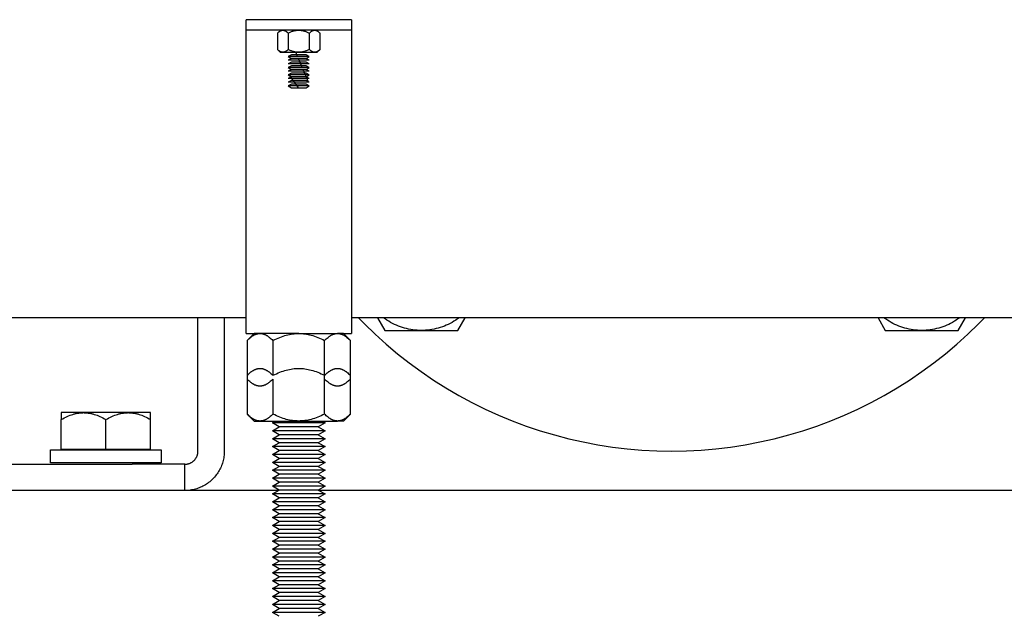
# Model space of a CAD drawing. Units: millimetres. Extents: x -1691 to 3976, y -17 to 5800.
# Drawn here: x 1706 to 1893, y 2095 to 2208 of the extents above; entities that cross this region are included whole.
import ezdxf

# ---------------------------------------------------------------- set-up
doc = ezdxf.new("R2010")
doc.units = ezdxf.units.MM
for name, color, linetype, true_color in [('Make2D$Visible$Curves$0', 7, 'Continuous', 0xe6e6e6), ('Make2D$Visible$Curves$3', 7, 'Continuous', 0x000000), ('Make2D$Visible$Curves$3DCPCOLOR253', 7, 'Continuous', 0xadadad), ('Make2D$Visible$Curves$3DCPCOLOR254', 7, 'Continuous', 0xd6d6d6)]:
    doc.layers.add(name, color=color, linetype=linetype, true_color=true_color)

msp = doc.modelspace()

# ---------------------------------------------------------------- linework, layer by layer
at = {"layer": 'Make2D$Visible$Curves$0', "color": 0, "linetype": 'ByBlock', "lineweight": -2}
for points in [[(1755.11, 2205.87), (1755.18, 2205.94), (1755.25, 2206), (1755.31, 2206.06), (1755.38, 2206.11), (1755.41, 2206.13), (1755.44, 2206.16), (1755.48, 2206.18), (1755.51, 2206.2), (1755.54, 2206.22), (1755.57, 2206.24), (1755.6, 2206.26), (1755.63, 2206.28), (1755.66, 2206.29), (1755.7, 2206.31), (1755.73, 2206.32), (1755.76, 2206.34), (1755.79, 2206.35), (1755.82, 2206.36), (1755.85, 2206.37), (1755.88, 2206.38), (1755.91, 2206.38), (1755.94, 2206.39), (1755.97, 2206.4), (1756, 2206.4), (1756.03, 2206.41), (1756.06, 2206.41), (1756.09, 2206.41), (1756.12, 2206.41)], [(1756.12, 2206.41), (1756.15, 2206.41), (1756.18, 2206.41), (1756.21, 2206.41), (1756.24, 2206.4), (1756.27, 2206.4), (1756.3, 2206.39), (1756.33, 2206.38), (1756.36, 2206.38), (1756.39, 2206.37), (1756.42, 2206.36), (1756.45, 2206.35), (1756.48, 2206.34), (1756.51, 2206.32), (1756.55, 2206.31), (1756.58, 2206.29), (1756.61, 2206.28), (1756.64, 2206.26), (1756.67, 2206.24), (1756.7, 2206.22), (1756.73, 2206.2), (1756.76, 2206.18), (1756.8, 2206.16), (1756.83, 2206.13), (1756.86, 2206.11), (1756.93, 2206.06), (1756.99, 2206), (1757.06, 2205.94), (1757.13, 2205.87)], [(1757.13, 2205.87), (1757.27, 2205.94), (1757.41, 2206), (1757.54, 2206.06), (1757.67, 2206.11), (1757.8, 2206.16), (1757.93, 2206.2), (1758.05, 2206.24), (1758.18, 2206.28), (1758.3, 2206.31), (1758.42, 2206.34), (1758.55, 2206.36), (1758.67, 2206.38), (1758.79, 2206.39), (1758.91, 2206.4), (1759.03, 2206.41), (1759.15, 2206.41)], [(1759.15, 2206.41), (1759.27, 2206.41), (1759.39, 2206.4), (1759.51, 2206.39), (1759.64, 2206.38), (1759.76, 2206.36), (1759.88, 2206.34), (1760, 2206.31), (1760.12, 2206.28), (1760.25, 2206.24), (1760.38, 2206.2), (1760.5, 2206.16), (1760.63, 2206.11), (1760.76, 2206.06), (1760.9, 2206), (1761.03, 2205.94), (1761.17, 2205.87)], [(1761.17, 2205.87), (1761.24, 2205.94), (1761.31, 2206), (1761.38, 2206.06), (1761.44, 2206.11), (1761.47, 2206.13), (1761.51, 2206.16), (1761.54, 2206.18), (1761.57, 2206.2), (1761.6, 2206.22), (1761.63, 2206.24), (1761.66, 2206.26), (1761.7, 2206.28), (1761.73, 2206.29), (1761.76, 2206.31), (1761.79, 2206.32), (1761.82, 2206.34), (1761.85, 2206.35), (1761.88, 2206.36), (1761.91, 2206.37), (1761.94, 2206.38), (1761.97, 2206.38), (1762, 2206.39), (1762.03, 2206.4), (1762.06, 2206.4), (1762.09, 2206.41), (1762.12, 2206.41), (1762.15, 2206.41), (1762.18, 2206.41)], [(1762.18, 2206.41), (1762.21, 2206.41), (1762.24, 2206.41), (1762.27, 2206.41), (1762.3, 2206.4), (1762.33, 2206.4), (1762.36, 2206.39), (1762.39, 2206.38), (1762.42, 2206.38), (1762.46, 2206.37), (1762.49, 2206.36), (1762.52, 2206.35), (1762.55, 2206.34), (1762.58, 2206.32), (1762.61, 2206.31), (1762.64, 2206.29), (1762.67, 2206.28), (1762.7, 2206.26), (1762.73, 2206.24), (1762.76, 2206.22), (1762.79, 2206.2), (1762.83, 2206.18), (1762.86, 2206.16), (1762.89, 2206.13), (1762.92, 2206.11), (1762.99, 2206.06), (1763.06, 2206), (1763.12, 2205.94), (1763.19, 2205.87)], [(1755.11, 2205.87), (1755.11, 2202.75)], [(1757.13, 2205.87), (1757.13, 2202.75)], [(1761.17, 2202.75), (1761.17, 2205.87)], [(1763.19, 2202.75), (1763.19, 2205.87)], [(1755.11, 2202.75), (1755.65, 2202.21)], [(1756.12, 2202.21), (1756.09, 2202.21), (1756.06, 2202.21), (1756.03, 2202.21), (1756, 2202.22), (1755.97, 2202.22), (1755.94, 2202.23), (1755.91, 2202.24), (1755.88, 2202.24), (1755.85, 2202.25), (1755.82, 2202.26), (1755.79, 2202.27), (1755.76, 2202.28), (1755.73, 2202.3), (1755.7, 2202.31), (1755.66, 2202.33), (1755.63, 2202.34), (1755.6, 2202.36), (1755.57, 2202.38), (1755.54, 2202.4), (1755.51, 2202.42), (1755.48, 2202.44), (1755.44, 2202.46), (1755.41, 2202.49), (1755.38, 2202.51), (1755.31, 2202.56), (1755.25, 2202.62), (1755.18, 2202.68), (1755.11, 2202.75)], [(1757.13, 2202.75), (1757.06, 2202.68), (1756.99, 2202.62), (1756.93, 2202.56), (1756.86, 2202.51), (1756.83, 2202.49), (1756.8, 2202.46), (1756.76, 2202.44), (1756.73, 2202.42), (1756.7, 2202.4), (1756.67, 2202.38), (1756.64, 2202.36), (1756.61, 2202.34), (1756.58, 2202.33), (1756.55, 2202.31), (1756.51, 2202.3), (1756.48, 2202.28), (1756.45, 2202.27), (1756.42, 2202.26), (1756.39, 2202.25), (1756.36, 2202.24), (1756.33, 2202.24), (1756.3, 2202.23), (1756.27, 2202.22), (1756.24, 2202.22), (1756.21, 2202.21), (1756.18, 2202.21), (1756.15, 2202.21), (1756.12, 2202.21)], [(1759.15, 2202.21), (1759.03, 2202.21), (1758.91, 2202.22), (1758.79, 2202.23), (1758.67, 2202.24), (1758.55, 2202.26), (1758.42, 2202.28), (1758.3, 2202.31), (1758.18, 2202.34), (1758.05, 2202.38), (1757.93, 2202.42), (1757.8, 2202.46), (1757.67, 2202.51), (1757.54, 2202.56), (1757.41, 2202.62), (1757.27, 2202.68), (1757.13, 2202.75)], [(1761.17, 2202.75), (1761.03, 2202.68), (1760.9, 2202.62), (1760.76, 2202.56), (1760.63, 2202.51), (1760.5, 2202.46), (1760.38, 2202.42), (1760.25, 2202.38), (1760.12, 2202.34), (1760, 2202.31), (1759.88, 2202.28), (1759.76, 2202.26), (1759.64, 2202.24), (1759.51, 2202.23), (1759.39, 2202.22), (1759.27, 2202.21), (1759.15, 2202.21)], [(1762.18, 2202.21), (1762.15, 2202.21), (1762.12, 2202.21), (1762.09, 2202.21), (1762.06, 2202.22), (1762.03, 2202.22), (1762, 2202.23), (1761.97, 2202.24), (1761.94, 2202.24), (1761.91, 2202.25), (1761.88, 2202.26), (1761.85, 2202.27), (1761.82, 2202.28), (1761.79, 2202.3), (1761.76, 2202.31), (1761.73, 2202.33), (1761.7, 2202.34), (1761.66, 2202.36), (1761.63, 2202.38), (1761.6, 2202.4), (1761.57, 2202.42), (1761.54, 2202.44), (1761.51, 2202.46), (1761.47, 2202.49), (1761.44, 2202.51), (1761.38, 2202.56), (1761.31, 2202.62), (1761.24, 2202.68), (1761.17, 2202.75)], [(1763.19, 2202.75), (1763.12, 2202.68), (1763.06, 2202.62), (1762.99, 2202.56), (1762.92, 2202.51), (1762.89, 2202.49), (1762.86, 2202.46), (1762.83, 2202.44), (1762.79, 2202.42), (1762.76, 2202.4), (1762.73, 2202.38), (1762.7, 2202.36), (1762.67, 2202.34), (1762.64, 2202.33), (1762.61, 2202.31), (1762.58, 2202.3), (1762.55, 2202.28), (1762.52, 2202.27), (1762.49, 2202.26), (1762.46, 2202.25), (1762.42, 2202.24), (1762.39, 2202.24), (1762.36, 2202.23), (1762.33, 2202.22), (1762.3, 2202.22), (1762.27, 2202.21), (1762.24, 2202.21), (1762.21, 2202.21), (1762.18, 2202.21)], [(1762.65, 2202.21), (1763.19, 2202.75)], [(1755.65, 2202.21), (1756.12, 2202.21)], [(1756.12, 2202.21), (1759.15, 2202.21)], [(1757.76, 2201.76), (1757.15, 2201.41)], [(1761.15, 2201.41), (1757.15, 2201.41)], [(1757.15, 2201.41), (1757.76, 2201.06)], [(1757.76, 2201.06), (1757.15, 2200.71)], [(1761.15, 2200.71), (1757.15, 2200.71)], [(1760.55, 2201.76), (1757.76, 2201.76)], [(1760.55, 2201.06), (1757.76, 2201.06)], [(1759.15, 2202.21), (1762.18, 2202.21)], [(1761.15, 2201.41), (1760.55, 2201.76)], [(1760.55, 2201.06), (1761.15, 2201.41)], [(1761.15, 2200.71), (1760.55, 2201.06)], [(1762.18, 2202.21), (1762.65, 2202.21)], [(1757.76, 2200.36), (1757.15, 2200.01)], [(1761.15, 2200.01), (1757.15, 2200.01)], [(1757.76, 2199.66), (1757.15, 2199.31)], [(1761.15, 2199.31), (1757.15, 2199.31)], [(1757.15, 2199.31), (1757.76, 2198.96)], [(1757.76, 2198.96), (1757.15, 2198.61)], [(1760.55, 2200.36), (1757.76, 2200.36)], [(1760.55, 2199.66), (1757.76, 2199.66)], [(1760.55, 2198.96), (1757.76, 2198.96)], [(1761.15, 2200.01), (1760.55, 2200.36)], [(1761.15, 2199.31), (1760.55, 2199.66)], [(1760.55, 2198.96), (1761.15, 2199.31)], [(1761.15, 2198.61), (1760.55, 2198.96)], [(1761.15, 2198.61), (1757.15, 2198.61)], [(1757.76, 2198.26), (1757.15, 2197.91)], [(1757.15, 2197.91), (1757.76, 2197.56)], [(1761.15, 2197.91), (1757.15, 2197.91)], [(1757.76, 2197.56), (1757.15, 2197.21)], [(1761.15, 2197.21), (1757.15, 2197.21)], [(1757.76, 2196.86), (1757.15, 2196.51)], [(1760.55, 2198.26), (1757.76, 2198.26)], [(1760.55, 2197.56), (1757.76, 2197.56)], [(1760.55, 2196.86), (1757.76, 2196.86)], [(1761.15, 2197.91), (1760.55, 2198.26)], [(1760.55, 2197.56), (1761.15, 2197.91)], [(1761.15, 2197.21), (1760.55, 2197.56)], [(1761.15, 2196.51), (1760.55, 2196.86)], [(1761.15, 2196.51), (1757.15, 2196.51)], [(1757.76, 2196.16), (1757.15, 2195.81)], [(1761.15, 2195.81), (1757.15, 2195.81)], [(1757.15, 2195.81), (1757.76, 2195.46)], [(1760.55, 2196.16), (1757.76, 2196.16)], [(1757.76, 2195.46), (1760.55, 2195.46)], [(1761.15, 2195.81), (1760.55, 2196.16)], [(1760.55, 2195.46), (1761.15, 2195.81)], [(1749.15, 2151.76), (910.85, 2151.76)], [(2057, 2151.76), (1769.15, 2151.76)], [(1750.65, 2148.76), (1749.34, 2147.45)], [(1749.34, 2147.45), (1749.51, 2147.61), (1749.67, 2147.76), (1749.83, 2147.9), (1749.99, 2148.03), (1750.07, 2148.09), (1750.15, 2148.15), (1750.23, 2148.2), (1750.3, 2148.26), (1750.38, 2148.31), (1750.46, 2148.35), (1750.53, 2148.4), (1750.61, 2148.44), (1750.68, 2148.48), (1750.76, 2148.51), (1750.83, 2148.55), (1750.91, 2148.58), (1750.98, 2148.61), (1751.05, 2148.63), (1751.13, 2148.66), (1751.2, 2148.68), (1751.28, 2148.7), (1751.35, 2148.71), (1751.42, 2148.73), (1751.5, 2148.74), (1751.57, 2148.75), (1751.64, 2148.76), (1751.72, 2148.76), (1751.79, 2148.76)], [(1751.79, 2148.76), (1750.65, 2148.76)], [(1759.15, 2148.76), (1751.79, 2148.76)], [(1751.79, 2148.76), (1751.86, 2148.76), (1751.94, 2148.76), (1752.01, 2148.75), (1752.08, 2148.74), (1752.16, 2148.73), (1752.23, 2148.71), (1752.3, 2148.7), (1752.38, 2148.68), (1752.45, 2148.66), (1752.53, 2148.63), (1752.6, 2148.61), (1752.67, 2148.58), (1752.75, 2148.55), (1752.82, 2148.51), (1752.9, 2148.48), (1752.97, 2148.44), (1753.05, 2148.4), (1753.12, 2148.35), (1753.2, 2148.31), (1753.28, 2148.26), (1753.35, 2148.2), (1753.43, 2148.15), (1753.51, 2148.09), (1753.59, 2148.03), (1753.75, 2147.9), (1753.91, 2147.76), (1754.08, 2147.61), (1754.24, 2147.45)], [(1754.24, 2147.45), (1754.58, 2147.61), (1754.91, 2147.76), (1755.24, 2147.9), (1755.56, 2148.03), (1755.87, 2148.15), (1756.18, 2148.26), (1756.48, 2148.35), (1756.79, 2148.44), (1757.09, 2148.51), (1757.38, 2148.58), (1757.68, 2148.63), (1757.97, 2148.68), (1758.27, 2148.71), (1758.56, 2148.74), (1758.86, 2148.76), (1759.15, 2148.76)], [(1759.15, 2148.76), (1766.51, 2148.76)], [(1759.15, 2148.76), (1759.45, 2148.76), (1759.74, 2148.74), (1760.03, 2148.71), (1760.33, 2148.68), (1760.62, 2148.63), (1760.92, 2148.58), (1761.22, 2148.51), (1761.52, 2148.44), (1761.82, 2148.35), (1762.12, 2148.26), (1762.43, 2148.15), (1762.75, 2148.03), (1763.07, 2147.9), (1763.39, 2147.76), (1763.72, 2147.61), (1764.06, 2147.45)], [(1764.06, 2147.45), (1764.23, 2147.61), (1764.39, 2147.76), (1764.56, 2147.9), (1764.71, 2148.03), (1764.79, 2148.09), (1764.87, 2148.15), (1764.95, 2148.2), (1765.03, 2148.26), (1765.1, 2148.31), (1765.18, 2148.35), (1765.26, 2148.4), (1765.33, 2148.44), (1765.41, 2148.48), (1765.48, 2148.51), (1765.56, 2148.55), (1765.63, 2148.58), (1765.7, 2148.61), (1765.78, 2148.63), (1765.85, 2148.66), (1765.92, 2148.68), (1766, 2148.7), (1766.07, 2148.71), (1766.14, 2148.73), (1766.22, 2148.74), (1766.29, 2148.75), (1766.37, 2148.76), (1766.44, 2148.76), (1766.51, 2148.76)], [(1767.65, 2148.76), (1766.51, 2148.76)], [(1766.51, 2148.76), (1766.59, 2148.76), (1766.66, 2148.76), (1766.73, 2148.75), (1766.81, 2148.74), (1766.88, 2148.73), (1766.95, 2148.71), (1767.03, 2148.7), (1767.1, 2148.68), (1767.17, 2148.66), (1767.25, 2148.63), (1767.32, 2148.61), (1767.4, 2148.58), (1767.47, 2148.55), (1767.54, 2148.51), (1767.62, 2148.48), (1767.69, 2148.44), (1767.77, 2148.4), (1767.85, 2148.35), (1767.92, 2148.31), (1768, 2148.26), (1768.08, 2148.2), (1768.15, 2148.15), (1768.23, 2148.09), (1768.31, 2148.03), (1768.47, 2147.9), (1768.63, 2147.76), (1768.8, 2147.61), (1768.97, 2147.45)], [(1768.97, 2147.45), (1767.65, 2148.76)], [(1749.34, 2147.45), (1749.34, 2140.81)], [(1754.24, 2147.45), (1754.24, 2140.81)], [(1764.06, 2140.81), (1764.06, 2147.45)], [(1768.97, 2140.81), (1768.97, 2147.45)], [(1749.34, 2140.81), (1749.51, 2140.97), (1749.67, 2141.12), (1749.83, 2141.26), (1749.99, 2141.39), (1750.07, 2141.45), (1750.15, 2141.51), (1750.23, 2141.56), (1750.3, 2141.62), (1750.38, 2141.67), (1750.46, 2141.71), (1750.53, 2141.76), (1750.61, 2141.8), (1750.68, 2141.84), (1750.76, 2141.87), (1750.83, 2141.91), (1750.91, 2141.94), (1750.98, 2141.97), (1751.05, 2142), (1751.13, 2142.02), (1751.2, 2142.04), (1751.28, 2142.06), (1751.35, 2142.08), (1751.42, 2142.09), (1751.5, 2142.1), (1751.57, 2142.11), (1751.64, 2142.12), (1751.72, 2142.12), (1751.79, 2142.12)], [(1749.34, 2140.81), (1749.34, 2133.44)], [(1751.79, 2142.12), (1751.86, 2142.12), (1751.94, 2142.12), (1752.01, 2142.11), (1752.08, 2142.1), (1752.16, 2142.09), (1752.23, 2142.08), (1752.3, 2142.06), (1752.38, 2142.04), (1752.45, 2142.02), (1752.53, 2142), (1752.6, 2141.97), (1752.67, 2141.94), (1752.75, 2141.91), (1752.82, 2141.87), (1752.9, 2141.84), (1752.97, 2141.8), (1753.05, 2141.76), (1753.12, 2141.71), (1753.2, 2141.67), (1753.28, 2141.62), (1753.35, 2141.56), (1753.43, 2141.51), (1753.51, 2141.45), (1753.59, 2141.39), (1753.75, 2141.26), (1753.91, 2141.12), (1754.08, 2140.97), (1754.24, 2140.81)], [(1754.24, 2140.81), (1754.58, 2140.97), (1754.91, 2141.12), (1755.24, 2141.26), (1755.56, 2141.39), (1755.87, 2141.51), (1756.18, 2141.62), (1756.48, 2141.71), (1756.79, 2141.8), (1757.09, 2141.87), (1757.38, 2141.94), (1757.68, 2142), (1757.97, 2142.04), (1758.27, 2142.08), (1758.56, 2142.1), (1758.86, 2142.12), (1759.15, 2142.12)], [(1759.15, 2142.12), (1759.45, 2142.12), (1759.74, 2142.1), (1760.03, 2142.08), (1760.33, 2142.04), (1760.62, 2142), (1760.92, 2141.94), (1761.22, 2141.87), (1761.52, 2141.8), (1761.82, 2141.71), (1762.12, 2141.62), (1762.43, 2141.51), (1762.75, 2141.39), (1763.07, 2141.26), (1763.39, 2141.12), (1763.72, 2140.97), (1764.06, 2140.81)], [(1764.06, 2140.81), (1764.23, 2140.97), (1764.39, 2141.12), (1764.56, 2141.26), (1764.71, 2141.39), (1764.79, 2141.45), (1764.87, 2141.51), (1764.95, 2141.56), (1765.03, 2141.62), (1765.1, 2141.67), (1765.18, 2141.71), (1765.26, 2141.76), (1765.33, 2141.8), (1765.41, 2141.84), (1765.48, 2141.87), (1765.56, 2141.91), (1765.63, 2141.94), (1765.7, 2141.97), (1765.78, 2142), (1765.85, 2142.02), (1765.92, 2142.04), (1766, 2142.06), (1766.07, 2142.08), (1766.14, 2142.09), (1766.22, 2142.1), (1766.29, 2142.11), (1766.37, 2142.12), (1766.44, 2142.12), (1766.51, 2142.12)], [(1764.06, 2133.44), (1764.06, 2140.81)], [(1766.51, 2142.12), (1766.59, 2142.12), (1766.66, 2142.12), (1766.73, 2142.11), (1766.81, 2142.1), (1766.88, 2142.09), (1766.95, 2142.08), (1767.03, 2142.06), (1767.1, 2142.04), (1767.17, 2142.02), (1767.25, 2142), (1767.32, 2141.97), (1767.4, 2141.94), (1767.47, 2141.91), (1767.54, 2141.87), (1767.62, 2141.84), (1767.69, 2141.8), (1767.77, 2141.76), (1767.85, 2141.71), (1767.92, 2141.67), (1768, 2141.62), (1768.08, 2141.56), (1768.15, 2141.51), (1768.23, 2141.45), (1768.31, 2141.39), (1768.47, 2141.26), (1768.63, 2141.12), (1768.8, 2140.97), (1768.97, 2140.81)], [(1768.97, 2133.44), (1768.97, 2140.81)], [(1751.79, 2138.76), (1751.72, 2138.76), (1751.64, 2138.77), (1751.57, 2138.77), (1751.5, 2138.78), (1751.42, 2138.79), (1751.35, 2138.81), (1751.28, 2138.82), (1751.2, 2138.84), (1751.13, 2138.86), (1751.05, 2138.89), (1750.98, 2138.91), (1750.91, 2138.94), (1750.83, 2138.97), (1750.76, 2139.01), (1750.68, 2139.04), (1750.61, 2139.08), (1750.53, 2139.12), (1750.46, 2139.17), (1750.38, 2139.22), (1750.3, 2139.26), (1750.23, 2139.32), (1750.15, 2139.37), (1750.07, 2139.43), (1749.99, 2139.49), (1749.83, 2139.62), (1749.67, 2139.76), (1749.51, 2139.91), (1749.34, 2140.08)], [(1754.24, 2140.08), (1754.08, 2139.91), (1753.91, 2139.76), (1753.75, 2139.62), (1753.59, 2139.49), (1753.51, 2139.43), (1753.43, 2139.37), (1753.35, 2139.32), (1753.28, 2139.26), (1753.2, 2139.22), (1753.12, 2139.17), (1753.05, 2139.12), (1752.97, 2139.08), (1752.9, 2139.04), (1752.82, 2139.01), (1752.75, 2138.97), (1752.67, 2138.94), (1752.6, 2138.91), (1752.53, 2138.89), (1752.45, 2138.86), (1752.38, 2138.84), (1752.3, 2138.82), (1752.23, 2138.81), (1752.16, 2138.79), (1752.08, 2138.78), (1752.01, 2138.77), (1751.94, 2138.77), (1751.86, 2138.76), (1751.79, 2138.76)], [(1754.24, 2140.08), (1754.24, 2133.44)], [(1766.51, 2138.76), (1766.44, 2138.76), (1766.37, 2138.77), (1766.29, 2138.77), (1766.22, 2138.78), (1766.14, 2138.79), (1766.07, 2138.81), (1766, 2138.82), (1765.92, 2138.84), (1765.85, 2138.86), (1765.78, 2138.89), (1765.7, 2138.91), (1765.63, 2138.94), (1765.56, 2138.97), (1765.48, 2139.01), (1765.41, 2139.04), (1765.33, 2139.08), (1765.26, 2139.12), (1765.18, 2139.17), (1765.1, 2139.22), (1765.03, 2139.26), (1764.95, 2139.32), (1764.87, 2139.37), (1764.79, 2139.43), (1764.71, 2139.49), (1764.56, 2139.62), (1764.39, 2139.76), (1764.23, 2139.91), (1764.06, 2140.08)], [(1768.97, 2140.08), (1768.8, 2139.91), (1768.63, 2139.76), (1768.47, 2139.62), (1768.31, 2139.49), (1768.23, 2139.43), (1768.15, 2139.37), (1768.08, 2139.32), (1768, 2139.26), (1767.92, 2139.22), (1767.85, 2139.17), (1767.77, 2139.12), (1767.69, 2139.08), (1767.62, 2139.04), (1767.54, 2139.01), (1767.47, 2138.97), (1767.4, 2138.94), (1767.32, 2138.91), (1767.25, 2138.89), (1767.17, 2138.86), (1767.1, 2138.84), (1767.03, 2138.82), (1766.95, 2138.81), (1766.88, 2138.79), (1766.81, 2138.78), (1766.73, 2138.77), (1766.66, 2138.77), (1766.59, 2138.76), (1766.51, 2138.76)], [(1749.34, 2133.44), (1750.65, 2132.12)], [(1751.79, 2132.12), (1751.72, 2132.12), (1751.64, 2132.13), (1751.57, 2132.13), (1751.5, 2132.14), (1751.42, 2132.15), (1751.35, 2132.17), (1751.28, 2132.18), (1751.2, 2132.2), (1751.13, 2132.22), (1751.05, 2132.25), (1750.98, 2132.27), (1750.91, 2132.3), (1750.83, 2132.33), (1750.76, 2132.37), (1750.68, 2132.41), (1750.61, 2132.44), (1750.53, 2132.49), (1750.46, 2132.53), (1750.38, 2132.58), (1750.3, 2132.63), (1750.23, 2132.68), (1750.15, 2132.73), (1750.07, 2132.79), (1749.99, 2132.85), (1749.83, 2132.98), (1749.67, 2133.12), (1749.51, 2133.27), (1749.34, 2133.44)], [(1754.24, 2133.44), (1754.08, 2133.27), (1753.91, 2133.12), (1753.75, 2132.98), (1753.59, 2132.85), (1753.51, 2132.79), (1753.43, 2132.73), (1753.35, 2132.68), (1753.28, 2132.63), (1753.2, 2132.58), (1753.12, 2132.53), (1753.05, 2132.49), (1752.97, 2132.44), (1752.9, 2132.41), (1752.82, 2132.37), (1752.75, 2132.33), (1752.67, 2132.3), (1752.6, 2132.27), (1752.53, 2132.25), (1752.45, 2132.22), (1752.38, 2132.2), (1752.3, 2132.18), (1752.23, 2132.17), (1752.16, 2132.15), (1752.08, 2132.14), (1752.01, 2132.13), (1751.94, 2132.13), (1751.86, 2132.12), (1751.79, 2132.12)], [(1759.15, 2132.12), (1758.86, 2132.13), (1758.56, 2132.14), (1758.27, 2132.17), (1757.97, 2132.2), (1757.68, 2132.25), (1757.38, 2132.3), (1757.09, 2132.37), (1756.79, 2132.44), (1756.48, 2132.53), (1756.18, 2132.63), (1755.87, 2132.73), (1755.56, 2132.85), (1755.24, 2132.98), (1754.91, 2133.12), (1754.58, 2133.27), (1754.24, 2133.44)], [(1764.06, 2133.44), (1763.72, 2133.27), (1763.39, 2133.12), (1763.07, 2132.98), (1762.75, 2132.85), (1762.43, 2132.73), (1762.12, 2132.63), (1761.82, 2132.53), (1761.52, 2132.44), (1761.22, 2132.37), (1760.92, 2132.3), (1760.62, 2132.25), (1760.33, 2132.2), (1760.03, 2132.17), (1759.74, 2132.14), (1759.45, 2132.13), (1759.15, 2132.12)], [(1766.51, 2132.12), (1766.44, 2132.12), (1766.37, 2132.13), (1766.29, 2132.13), (1766.22, 2132.14), (1766.14, 2132.15), (1766.07, 2132.17), (1766, 2132.18), (1765.92, 2132.2), (1765.85, 2132.22), (1765.78, 2132.25), (1765.7, 2132.27), (1765.63, 2132.3), (1765.56, 2132.33), (1765.48, 2132.37), (1765.41, 2132.41), (1765.33, 2132.44), (1765.26, 2132.49), (1765.18, 2132.53), (1765.1, 2132.58), (1765.03, 2132.63), (1764.95, 2132.68), (1764.87, 2132.73), (1764.79, 2132.79), (1764.71, 2132.85), (1764.56, 2132.98), (1764.39, 2133.12), (1764.23, 2133.27), (1764.06, 2133.44)], [(1768.97, 2133.44), (1768.8, 2133.27), (1768.63, 2133.12), (1768.47, 2132.98), (1768.31, 2132.85), (1768.23, 2132.79), (1768.15, 2132.73), (1768.08, 2132.68), (1768, 2132.63), (1767.92, 2132.58), (1767.85, 2132.53), (1767.77, 2132.49), (1767.69, 2132.44), (1767.62, 2132.41), (1767.54, 2132.37), (1767.47, 2132.33), (1767.4, 2132.3), (1767.32, 2132.27), (1767.25, 2132.25), (1767.17, 2132.22), (1767.1, 2132.2), (1767.03, 2132.18), (1766.95, 2132.17), (1766.88, 2132.15), (1766.81, 2132.14), (1766.73, 2132.13), (1766.66, 2132.13), (1766.59, 2132.12), (1766.51, 2132.12)], [(1767.65, 2132.12), (1768.97, 2133.44)], [(1750.65, 2132.12), (1751.79, 2132.12)], [(1751.79, 2132.12), (1759.15, 2132.12)], [(1759.15, 2132.12), (1766.51, 2132.12)], [(1767.65, 2132.12), (1766.51, 2132.12)]]:
    msp.add_lwpolyline(points, dxfattribs=at)
at = {"layer": 'Make2D$Visible$Curves$0', "color": 0}
for points in [[(1754.15, 2131.76), (1754.78, 2132.12)], [(1755.45, 2131.01), (1754.15, 2131.76)], [(1759.15, 2131.76), (1754.15, 2131.76)], [(1764.15, 2131.76), (1759.15, 2131.76)], [(1764.15, 2131.76), (1762.85, 2131.01)], [(1763.53, 2132.12), (1764.15, 2131.76)], [(1754.15, 2130.26), (1755.45, 2131.01)], [(1755.45, 2129.51), (1754.15, 2130.26)], [(1759.15, 2130.26), (1754.15, 2130.26)], [(1754.15, 2128.76), (1755.45, 2129.51)], [(1759.15, 2131.01), (1755.45, 2131.01)], [(1759.15, 2129.51), (1755.45, 2129.51)], [(1762.85, 2131.01), (1759.15, 2131.01)], [(1764.15, 2130.26), (1759.15, 2130.26)], [(1762.85, 2129.51), (1759.15, 2129.51)], [(1762.85, 2131.01), (1764.15, 2130.26)], [(1764.15, 2130.26), (1762.85, 2129.51)], [(1762.85, 2129.51), (1764.15, 2128.76)], [(1755.45, 2128.01), (1754.15, 2128.76)], [(1759.15, 2128.76), (1754.15, 2128.76)], [(1754.15, 2127.26), (1755.45, 2128.01)], [(1759.15, 2128.01), (1755.45, 2128.01)], [(1764.15, 2128.76), (1759.15, 2128.76)], [(1762.85, 2128.01), (1759.15, 2128.01)], [(1764.15, 2128.76), (1762.85, 2128.01)], [(1762.85, 2128.01), (1764.15, 2127.26)], [(1755.45, 2126.51), (1754.15, 2127.26)], [(1759.15, 2127.26), (1754.15, 2127.26)], [(1754.15, 2125.76), (1755.45, 2126.51)], [(1755.45, 2125.01), (1754.15, 2125.76)], [(1759.15, 2125.76), (1754.15, 2125.76)], [(1759.15, 2126.51), (1755.45, 2126.51)], [(1764.15, 2127.26), (1759.15, 2127.26)], [(1762.85, 2126.51), (1759.15, 2126.51)], [(1764.15, 2125.76), (1759.15, 2125.76)], [(1764.15, 2127.26), (1762.85, 2126.51)], [(1762.85, 2126.51), (1764.15, 2125.76)], [(1764.15, 2125.76), (1762.85, 2125.01)], [(1754.15, 2124.26), (1755.45, 2125.01)], [(1755.45, 2123.51), (1754.15, 2124.26)], [(1759.15, 2124.26), (1754.15, 2124.26)], [(1759.15, 2125.01), (1755.45, 2125.01)], [(1762.85, 2125.01), (1759.15, 2125.01)], [(1764.15, 2124.26), (1759.15, 2124.26)], [(1762.85, 2125.01), (1764.15, 2124.26)], [(1764.15, 2124.26), (1762.85, 2123.51)], [(1754.15, 2122.76), (1755.45, 2123.51)], [(1755.45, 2122.01), (1754.15, 2122.76)], [(1759.15, 2122.76), (1754.15, 2122.76)], [(1754.15, 2121.26), (1755.45, 2122.01)], [(1759.15, 2123.51), (1755.45, 2123.51)], [(1759.15, 2122.01), (1755.45, 2122.01)], [(1762.85, 2123.51), (1759.15, 2123.51)], [(1764.15, 2122.76), (1759.15, 2122.76)], [(1762.85, 2122.01), (1759.15, 2122.01)], [(1762.85, 2123.51), (1764.15, 2122.76)], [(1764.15, 2122.76), (1762.85, 2122.01)], [(1762.85, 2122.01), (1764.15, 2121.26)], [(1755.45, 2120.51), (1754.15, 2121.26)], [(1759.15, 2121.26), (1754.15, 2121.26)], [(1754.15, 2119.76), (1755.45, 2120.51)], [(1759.15, 2120.51), (1755.45, 2120.51)], [(1764.15, 2121.26), (1759.15, 2121.26)], [(1762.85, 2120.51), (1759.15, 2120.51)], [(1764.15, 2121.26), (1762.85, 2120.51)], [(1762.85, 2120.51), (1764.15, 2119.76)], [(1755.45, 2119.01), (1754.15, 2119.76)], [(1759.15, 2119.76), (1754.15, 2119.76)], [(1754.15, 2118.26), (1755.45, 2119.01)], [(1755.45, 2117.51), (1754.15, 2118.26)], [(1759.15, 2118.26), (1754.15, 2118.26)], [(1759.15, 2119.01), (1755.45, 2119.01)], [(1764.15, 2119.76), (1759.15, 2119.76)], [(1762.85, 2119.01), (1759.15, 2119.01)], [(1764.15, 2118.26), (1759.15, 2118.26)], [(1764.15, 2119.76), (1762.85, 2119.01)], [(1762.85, 2119.01), (1764.15, 2118.26)], [(1764.15, 2118.26), (1762.85, 2117.51)], [(1754.15, 2116.76), (1755.45, 2117.51)], [(1755.45, 2116.01), (1754.15, 2116.76)], [(1759.15, 2116.76), (1754.15, 2116.76)], [(1759.15, 2117.51), (1755.45, 2117.51)], [(1762.85, 2117.51), (1759.15, 2117.51)], [(1764.15, 2116.76), (1759.15, 2116.76)], [(1762.85, 2117.51), (1764.15, 2116.76)], [(1764.15, 2116.76), (1762.85, 2116.01)], [(1754.15, 2115.26), (1755.45, 2116.01)], [(1755.45, 2114.51), (1754.15, 2115.26)], [(1759.15, 2115.26), (1754.15, 2115.26)], [(1754.15, 2113.76), (1755.45, 2114.51)], [(1759.15, 2116.01), (1755.45, 2116.01)], [(1759.15, 2114.51), (1755.45, 2114.51)], [(1762.85, 2116.01), (1759.15, 2116.01)], [(1764.15, 2115.26), (1759.15, 2115.26)], [(1762.85, 2114.51), (1759.15, 2114.51)], [(1762.85, 2116.01), (1764.15, 2115.26)], [(1764.15, 2115.26), (1762.85, 2114.51)], [(1762.85, 2114.51), (1764.15, 2113.76)], [(1755.45, 2113.01), (1754.15, 2113.76)], [(1759.15, 2113.76), (1754.15, 2113.76)], [(1754.15, 2112.26), (1755.45, 2113.01)], [(1759.15, 2113.01), (1755.45, 2113.01)], [(1764.15, 2113.76), (1759.15, 2113.76)], [(1762.85, 2113.01), (1759.15, 2113.01)], [(1764.15, 2113.76), (1762.85, 2113.01)], [(1762.85, 2113.01), (1764.15, 2112.26)], [(1755.45, 2111.51), (1754.15, 2112.26)], [(1759.15, 2112.26), (1754.15, 2112.26)], [(1754.15, 2110.76), (1755.45, 2111.51)], [(1755.45, 2110.01), (1754.15, 2110.76)], [(1759.15, 2110.76), (1754.15, 2110.76)], [(1759.15, 2111.51), (1755.45, 2111.51)], [(1764.15, 2112.26), (1759.15, 2112.26)], [(1762.85, 2111.51), (1759.15, 2111.51)], [(1764.15, 2110.76), (1759.15, 2110.76)], [(1764.15, 2112.26), (1762.85, 2111.51)], [(1762.85, 2111.51), (1764.15, 2110.76)], [(1764.15, 2110.76), (1762.85, 2110.01)], [(1754.15, 2109.26), (1755.45, 2110.01)], [(1755.45, 2108.51), (1754.15, 2109.26)], [(1759.15, 2109.26), (1754.15, 2109.26)], [(1759.15, 2110.01), (1755.45, 2110.01)], [(1762.85, 2110.01), (1759.15, 2110.01)], [(1764.15, 2109.26), (1759.15, 2109.26)], [(1762.85, 2110.01), (1764.15, 2109.26)], [(1764.15, 2109.26), (1762.85, 2108.51)], [(1754.15, 2107.76), (1755.45, 2108.51)], [(1755.45, 2107.01), (1754.15, 2107.76)], [(1759.15, 2107.76), (1754.15, 2107.76)], [(1754.15, 2106.26), (1755.45, 2107.01)], [(1759.15, 2108.51), (1755.45, 2108.51)], [(1759.15, 2107.01), (1755.45, 2107.01)], [(1762.85, 2108.51), (1759.15, 2108.51)], [(1764.15, 2107.76), (1759.15, 2107.76)], [(1762.85, 2107.01), (1759.15, 2107.01)], [(1762.85, 2108.51), (1764.15, 2107.76)], [(1764.15, 2107.76), (1762.85, 2107.01)], [(1762.85, 2107.01), (1764.15, 2106.26)], [(1755.45, 2105.51), (1754.15, 2106.26)], [(1759.15, 2106.26), (1754.15, 2106.26)], [(1754.15, 2104.76), (1755.45, 2105.51)], [(1759.15, 2105.51), (1755.45, 2105.51)], [(1764.15, 2106.26), (1759.15, 2106.26)], [(1762.85, 2105.51), (1759.15, 2105.51)], [(1764.15, 2106.26), (1762.85, 2105.51)], [(1762.85, 2105.51), (1764.15, 2104.76)], [(1755.45, 2104.01), (1754.15, 2104.76)], [(1759.15, 2104.76), (1754.15, 2104.76)], [(1754.15, 2103.26), (1755.45, 2104.01)], [(1755.45, 2102.51), (1754.15, 2103.26)], [(1759.15, 2103.26), (1754.15, 2103.26)], [(1759.15, 2104.01), (1755.45, 2104.01)], [(1764.15, 2104.76), (1759.15, 2104.76)], [(1762.85, 2104.01), (1759.15, 2104.01)], [(1764.15, 2103.26), (1759.15, 2103.26)], [(1764.15, 2104.76), (1762.85, 2104.01)], [(1762.85, 2104.01), (1764.15, 2103.26)], [(1764.15, 2103.26), (1762.85, 2102.51)], [(1754.15, 2101.76), (1755.45, 2102.51)], [(1755.45, 2101.01), (1754.15, 2101.76)], [(1759.15, 2101.76), (1754.15, 2101.76)], [(1759.15, 2102.51), (1755.45, 2102.51)], [(1762.85, 2102.51), (1759.15, 2102.51)], [(1764.15, 2101.76), (1759.15, 2101.76)], [(1762.85, 2102.51), (1764.15, 2101.76)], [(1764.15, 2101.76), (1762.85, 2101.01)], [(1754.15, 2100.26), (1755.45, 2101.01)], [(1755.45, 2099.51), (1754.15, 2100.26)], [(1759.15, 2100.26), (1754.15, 2100.26)], [(1754.15, 2098.76), (1755.45, 2099.51)], [(1759.15, 2101.01), (1755.45, 2101.01)], [(1759.15, 2099.51), (1755.45, 2099.51)], [(1762.85, 2101.01), (1759.15, 2101.01)], [(1764.15, 2100.26), (1759.15, 2100.26)], [(1762.85, 2099.51), (1759.15, 2099.51)], [(1762.85, 2101.01), (1764.15, 2100.26)], [(1764.15, 2100.26), (1762.85, 2099.51)], [(1762.85, 2099.51), (1764.15, 2098.76)], [(1755.45, 2098.01), (1754.15, 2098.76)], [(1759.15, 2098.76), (1754.15, 2098.76)], [(1754.15, 2097.26), (1755.45, 2098.01)], [(1759.15, 2098.01), (1755.45, 2098.01)], [(1764.15, 2098.76), (1759.15, 2098.76)], [(1762.85, 2098.01), (1759.15, 2098.01)], [(1764.15, 2098.76), (1762.85, 2098.01)], [(1762.85, 2098.01), (1764.15, 2097.26)], [(1755.45, 2096.51), (1754.15, 2097.26)], [(1759.15, 2097.26), (1754.15, 2097.26)], [(1754.15, 2095.76), (1755.45, 2096.51)], [(1755.45, 2095.01), (1754.15, 2095.76)], [(1759.15, 2095.76), (1754.15, 2095.76)], [(1759.15, 2096.51), (1755.45, 2096.51)], [(1764.15, 2097.26), (1759.15, 2097.26)], [(1762.85, 2096.51), (1759.15, 2096.51)], [(1764.15, 2095.76), (1759.15, 2095.76)], [(1764.15, 2097.26), (1762.85, 2096.51)], [(1762.85, 2096.51), (1764.15, 2095.76)], [(1764.15, 2095.76), (1762.85, 2095.01)]]:
    msp.add_lwpolyline(points, dxfattribs=at)
at = {"layer": 'Make2D$Visible$Curves$0'}
for points in [[(1755.28, 2118.91), (1580, 2118.91)], [(2057, 2118.91), (1763.03, 2118.91)]]:
    msp.add_lwpolyline(points, dxfattribs=at)
at = {"layer": 'Make2D$Visible$Curves$3', "color": 9, "true_color": 0xbbbbbb}
for points in [[(1757.13, 2205.83), (1757.1, 2205.9)], [(1758.94, 2201.41), (1758.59, 2202.25)], [(1759.83, 2199.31), (1759.09, 2201.06)], [(1761.03, 2196.51), (1759.97, 2198.96)], [(1759.13, 2195.46), (1757.32, 2198.01)], [(1740, 2126.41), (1740, 2151.76)], [(1745, 2151.76), (1745, 2126.41)], [(1737.5, 2123.91), (1737.58, 2123.91), (1737.67, 2123.92), (1737.76, 2123.92), (1737.84, 2123.93), (1737.92, 2123.95), (1738.01, 2123.96), (1738.09, 2123.98), (1738.17, 2124), (1738.26, 2124.03), (1738.34, 2124.05), (1738.42, 2124.08), (1738.5, 2124.12), (1738.57, 2124.15), (1738.65, 2124.19), (1738.72, 2124.23), (1738.8, 2124.27), (1738.87, 2124.32), (1738.94, 2124.37), (1739.01, 2124.42), (1739.08, 2124.47), (1739.14, 2124.53), (1739.21, 2124.58), (1739.27, 2124.64), (1739.33, 2124.7), (1739.38, 2124.77), (1739.44, 2124.83), (1739.49, 2124.9), (1739.54, 2124.97), (1739.59, 2125.04), (1739.64, 2125.11), (1739.68, 2125.18), (1739.72, 2125.26), (1739.76, 2125.34), (1739.79, 2125.41), (1739.83, 2125.49), (1739.86, 2125.57), (1739.88, 2125.65), (1739.91, 2125.74), (1739.93, 2125.82), (1739.95, 2125.9), (1739.96, 2125.99), (1739.98, 2126.07), (1739.99, 2126.15), (1739.99, 2126.24), (1740, 2126.32), (1740, 2126.41)], [(1745, 2126.41), (1745, 2126.15), (1744.98, 2125.9), (1744.96, 2125.64), (1744.93, 2125.39), (1744.89, 2125.14), (1744.84, 2124.88), (1744.79, 2124.63), (1744.72, 2124.39), (1744.65, 2124.14), (1744.57, 2123.9), (1744.48, 2123.66), (1744.38, 2123.42), (1744.27, 2123.19), (1744.16, 2122.96), (1744.04, 2122.73), (1743.91, 2122.51), (1743.77, 2122.3), (1743.63, 2122.08), (1743.48, 2121.88), (1743.32, 2121.68), (1743.15, 2121.48), (1742.98, 2121.29), (1742.8, 2121.11), (1742.62, 2120.93), (1742.43, 2120.76), (1742.23, 2120.59), (1742.03, 2120.43), (1741.82, 2120.28), (1741.61, 2120.14), (1741.4, 2120), (1741.18, 2119.87), (1740.95, 2119.75), (1740.72, 2119.64), (1740.49, 2119.53), (1740.25, 2119.43), (1740.01, 2119.34), (1739.77, 2119.26), (1739.52, 2119.19), (1739.28, 2119.12), (1739.03, 2119.07), (1738.77, 2119.02), (1738.52, 2118.98), (1738.27, 2118.95), (1738.01, 2118.93), (1737.76, 2118.91), (1737.5, 2118.91)], [(1692, 2123.91), (1727.5, 2123.91)], [(1737.5, 2123.91), (1727.5, 2123.91)], [(1737.5, 2118.91), (1737.5, 2123.91)]]:
    msp.add_lwpolyline(points, dxfattribs=at)
at = {"layer": 'Make2D$Visible$Curves$3DCPCOLOR253', "color": 0}
for points in [[(1774.13, 2151.76), (1775.52, 2149.36)], [(1782.45, 2149.36), (1782.04, 2149.36), (1781.63, 2149.38), (1781.23, 2149.42), (1780.82, 2149.47), (1780.42, 2149.53), (1780.02, 2149.6), (1779.63, 2149.69), (1779.23, 2149.8), (1778.84, 2149.91), (1778.46, 2150.04), (1778.08, 2150.18), (1777.7, 2150.34), (1777.33, 2150.5), (1776.96, 2150.68), (1776.61, 2150.87), (1776.25, 2151.08), (1775.91, 2151.29), (1775.57, 2151.52), (1775.24, 2151.76)], [(1789.65, 2151.76), (1789.32, 2151.52), (1788.98, 2151.29), (1788.64, 2151.08), (1788.29, 2150.87), (1787.93, 2150.68), (1787.56, 2150.5), (1787.19, 2150.34), (1786.82, 2150.18), (1786.44, 2150.04), (1786.05, 2149.91), (1785.66, 2149.8), (1785.27, 2149.69), (1784.87, 2149.6), (1784.47, 2149.53), (1784.07, 2149.47), (1783.66, 2149.42), (1783.26, 2149.38), (1782.85, 2149.36), (1782.45, 2149.36)], [(1789.37, 2149.36), (1790.76, 2151.76)], [(1869.24, 2151.76), (1870.62, 2149.36)], [(1877.55, 2149.36), (1877.15, 2149.36), (1876.74, 2149.38), (1876.33, 2149.42), (1875.93, 2149.47), (1875.53, 2149.53), (1875.13, 2149.6), (1874.73, 2149.69), (1874.34, 2149.8), (1873.95, 2149.91), (1873.56, 2150.04), (1873.18, 2150.18), (1872.81, 2150.34), (1872.44, 2150.5), (1872.07, 2150.68), (1871.71, 2150.87), (1871.36, 2151.08), (1871.02, 2151.29), (1870.68, 2151.52), (1870.35, 2151.76)], [(1884.76, 2151.76), (1884.43, 2151.52), (1884.09, 2151.29), (1883.75, 2151.08), (1883.39, 2150.87), (1883.03, 2150.68), (1882.67, 2150.5), (1882.3, 2150.34), (1881.92, 2150.18), (1881.54, 2150.04), (1881.16, 2149.91), (1880.77, 2149.8), (1880.37, 2149.69), (1879.98, 2149.6), (1879.58, 2149.53), (1879.17, 2149.47), (1878.77, 2149.42), (1878.37, 2149.38), (1877.96, 2149.36), (1877.55, 2149.36)], [(1884.48, 2149.36), (1885.87, 2151.76)], [(1775.52, 2149.36), (1782.45, 2149.36)], [(1782.45, 2149.36), (1789.37, 2149.36)], [(1870.62, 2149.36), (1877.55, 2149.36)], [(1877.55, 2149.36), (1884.48, 2149.36)]]:
    msp.add_lwpolyline(points, dxfattribs=at)
at = {"layer": 'Make2D$Visible$Curves$3DCPCOLOR254', "color": 0, "linetype": 'ByBlock', "lineweight": -2}
for points in [[(1749.15, 2206.41), (1749.15, 2208.41)], [(1769.15, 2208.41), (1749.15, 2208.41)], [(1769.15, 2208.41), (1769.15, 2206.41)], [(1769.15, 2206.41), (1749.15, 2206.41)], [(1749.15, 2203.67), (1749.15, 2206.41)], [(1769.15, 2206.41), (1769.15, 2203.67)], [(1749.15, 2148.76), (1749.15, 2203.67)], [(1769.15, 2203.67), (1769.15, 2148.76)], [(1749.15, 2148.76), (1750.65, 2148.76)], [(1767.65, 2148.76), (1769.15, 2148.76)]]:
    msp.add_lwpolyline(points, dxfattribs=at)
at = {"layer": 'Make2D$Visible$Curves$3DCPCOLOR254'}
for points in [[(1770.5, 2151.76), (1771.66, 2150.57)], [(1771.66, 2150.57), (1773.69, 2148.62), (1775.78, 2146.73), (1777.93, 2144.91), (1780.15, 2143.17), (1782.42, 2141.51), (1784.75, 2139.92), (1787.13, 2138.42), (1789.57, 2137), (1792.04, 2135.66), (1794.57, 2134.41), (1797.13, 2133.24), (1799.73, 2132.16), (1802.37, 2131.17), (1805.04, 2130.28), (1807.74, 2129.47), (1810.47, 2128.76), (1813.21, 2128.14), (1815.98, 2127.61), (1818.77, 2127.18), (1821.56, 2126.84), (1824.37, 2126.6), (1827.18, 2126.46), (1830, 2126.41), (1832.82, 2126.46), (1835.63, 2126.6), (1838.44, 2126.84), (1841.23, 2127.18), (1844.02, 2127.61), (1846.78, 2128.14), (1849.53, 2128.76), (1852.26, 2129.47), (1854.96, 2130.28), (1857.63, 2131.17), (1860.27, 2132.16), (1862.87, 2133.24), (1865.43, 2134.41), (1867.95, 2135.66), (1870.43, 2137), (1872.87, 2138.42), (1875.25, 2139.92), (1877.58, 2141.51), (1879.85, 2143.17), (1882.06, 2144.91), (1884.22, 2146.73), (1886.31, 2148.62), (1888.34, 2150.57)], [(1888.34, 2150.57), (1889.5, 2151.76)]]:
    msp.add_lwpolyline(points, dxfattribs=at)
at = {"layer": 'Make2D$Visible$Curves$3DCPCOLOR254', "color": 0}
for points in [[(1718.25, 2133.72), (1714, 2133.72)], [(1714, 2133.72), (1714, 2132.4)], [(1714, 2132.4), (1714.29, 2132.57), (1714.58, 2132.72), (1714.86, 2132.86), (1715.14, 2132.99), (1715.41, 2133.1), (1715.68, 2133.21), (1715.94, 2133.31), (1716.2, 2133.39), (1716.46, 2133.47), (1716.59, 2133.5), (1716.72, 2133.53), (1716.85, 2133.56), (1716.98, 2133.59), (1717.1, 2133.61), (1717.23, 2133.63), (1717.36, 2133.65), (1717.49, 2133.67), (1717.61, 2133.68), (1717.74, 2133.7), (1717.87, 2133.7), (1717.99, 2133.71), (1718.12, 2133.71), (1718.25, 2133.72)], [(1722.5, 2133.72), (1718.25, 2133.72)], [(1718.25, 2133.72), (1718.38, 2133.71), (1718.5, 2133.71), (1718.63, 2133.7), (1718.76, 2133.7), (1718.89, 2133.68), (1719.01, 2133.67), (1719.14, 2133.65), (1719.27, 2133.63), (1719.4, 2133.61), (1719.52, 2133.59), (1719.65, 2133.56), (1719.78, 2133.53), (1719.91, 2133.5), (1720.04, 2133.47), (1720.3, 2133.39), (1720.56, 2133.31), (1720.82, 2133.21), (1721.09, 2133.1), (1721.36, 2132.99), (1721.64, 2132.86), (1721.92, 2132.72), (1722.21, 2132.57), (1722.5, 2132.4)], [(1726.75, 2133.72), (1722.5, 2133.72)], [(1722.5, 2132.4), (1722.79, 2132.57), (1723.08, 2132.72), (1723.36, 2132.86), (1723.64, 2132.99), (1723.91, 2133.1), (1724.18, 2133.21), (1724.44, 2133.31), (1724.7, 2133.39), (1724.96, 2133.47), (1725.09, 2133.5), (1725.22, 2133.53), (1725.35, 2133.56), (1725.48, 2133.59), (1725.6, 2133.61), (1725.73, 2133.63), (1725.86, 2133.65), (1725.99, 2133.67), (1726.11, 2133.68), (1726.24, 2133.7), (1726.37, 2133.7), (1726.49, 2133.71), (1726.62, 2133.71), (1726.75, 2133.72)], [(1731, 2133.72), (1726.75, 2133.72)], [(1726.75, 2133.72), (1726.88, 2133.71), (1727, 2133.71), (1727.13, 2133.7), (1727.26, 2133.7), (1727.39, 2133.68), (1727.51, 2133.67), (1727.64, 2133.65), (1727.77, 2133.63), (1727.9, 2133.61), (1728.02, 2133.59), (1728.15, 2133.56), (1728.28, 2133.53), (1728.41, 2133.5), (1728.54, 2133.47), (1728.8, 2133.39), (1729.06, 2133.31), (1729.32, 2133.21), (1729.59, 2133.1), (1729.86, 2132.99), (1730.14, 2132.86), (1730.42, 2132.72), (1730.71, 2132.57), (1731, 2132.4)], [(1731, 2132.4), (1731, 2133.72)], [(1714, 2126.72), (1714, 2132.4)], [(1722.5, 2126.72), (1722.5, 2132.4)], [(1731, 2126.72), (1731, 2132.4)], [(1712, 2124.17), (1712, 2126.67)], [(1712, 2126.67), (1733, 2126.67)], [(1722.5, 2126.72), (1714, 2126.72)], [(1731, 2126.72), (1722.5, 2126.72)], [(1733, 2126.67), (1733, 2124.17)], [(1733, 2124.17), (1712, 2124.17)]]:
    msp.add_lwpolyline(points, dxfattribs=at)

doc.saveas('drawing.dxf')
